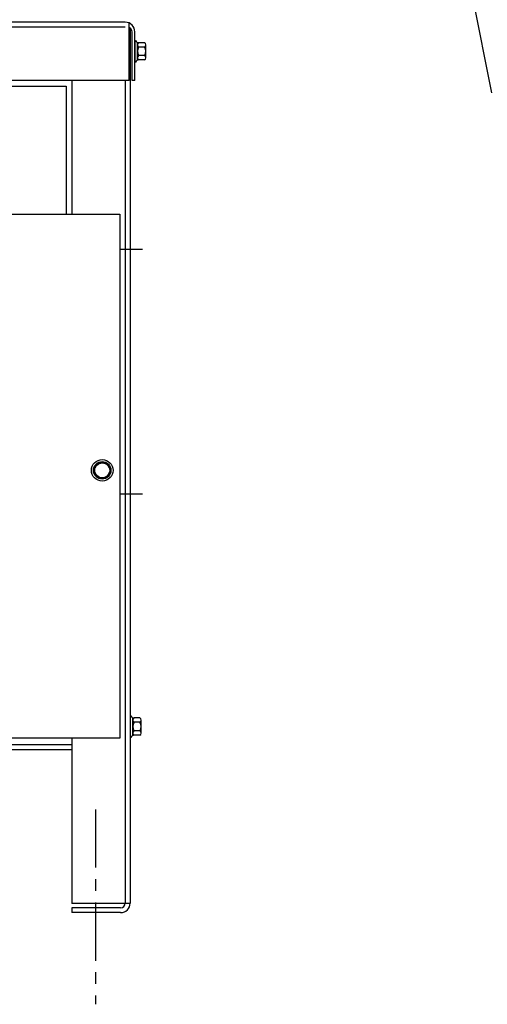
# Model space of a CAD drawing. Extents: x -64 to 39, y -11 to 53.
# Drawn here: x -19 to -9, y 2 to 23 of the extents above; entities that cross this region are included whole.
import ezdxf

# ---------------------------------------------------------------- set-up
doc = ezdxf.new("R2010")
doc.units = 0
doc.header["$MEASUREMENT"] = 0
doc.linetypes.add('CENTER', pattern=[2, 1.25, -0.25, 0.25, -0.25])
doc.layers.add('BORDER', color=7, linetype='CONTINUOUS')
doc.layers.add('CABINET', color=7, linetype='CONTINUOUS')

msp = doc.modelspace()

# ---------------------------------------------------------------- linework, layer by layer
at = {"layer": 'BORDER', "color": 7}
msp.add_line((-9.135, 21.693), (-11.224, 32.267), dxfattribs=at)
at = {"layer": 'CABINET'}
for p, q in [((-16.999, 23.105), (-32.103, 23.105)), ((-16.999, 23.209), (-32.035, 23.209)), ((-16.915, 21.959), (-16.915, 23.191)), ((-16.895, 23.079), (-16.895, 4.288)), ((-16.854, 21.959), (-16.854, 23.005)), ((-16.795, 21.959), (-16.795, 23.005)), ((-16.795, 21.959), (-16.795, 23.005)), ((-16.795, 22.816), (-16.78, 22.816)), ((-16.795, 22.816), (-16.795, 22.352)), ((-16.738, 22.394), (-16.738, 22.775)), ((-16.738, 22.724), (-16.738, 22.445)), ((-16.587, 22.677), (-16.713, 22.677)), ((-16.587, 22.77), (-16.707, 22.77)), ((-16.562, 22.445), (-16.562, 22.724)), ((-16.587, 22.491), (-16.713, 22.491)), ((-16.795, 22.352), (-16.78, 22.352)), ((-16.587, 22.398), (-16.707, 22.398)), ((-16.915, 21.959), (-32.103, 21.959)), ((-30.724, 21.835), (-18.266, 21.835)), ((-18.266, 21.835), (-18.266, 19.085)), ((-18.145, 21.959), (-18.145, 19.085)), ((-16.999, 21.959), (-16.999, 4.288)), ((-16.795, 21.959), (-16.854, 21.959)), ((-31.87, 19.085), (-17.12, 19.085)), ((-17.12, 19.085), (-17.12, 7.834)), ((-17.127, 18.332), (-16.627, 18.332)), ((-17.588, 13.745), (-17.681, 13.584)), ((-17.681, 13.584), (-17.588, 13.423)), ((-17.402, 13.745), (-17.588, 13.745)), ((-17.309, 13.584), (-17.402, 13.745)), ((-17.402, 13.423), (-17.309, 13.584)), ((-17.588, 13.423), (-17.402, 13.423)), ((-17.127, 13.082), (-16.627, 13.082)), ((-16.895, 8.311), (-16.88, 8.311)), ((-16.895, 8.311), (-16.895, 7.847)), ((-16.837, 7.889), (-16.837, 8.27)), ((-16.686, 8.265), (-16.807, 8.265)), ((-16.837, 8.219), (-16.837, 7.94)), ((-16.686, 8.172), (-16.812, 8.172)), ((-16.661, 7.94), (-16.661, 8.219)), ((-17.12, 7.834), (-24.307, 7.834)), ((-18.145, 7.834), (-18.145, 4.283)), ((-16.895, 7.847), (-16.88, 7.847)), ((-16.686, 7.986), (-16.812, 7.986)), ((-16.686, 7.893), (-16.807, 7.893)), ((-18.145, 7.688), (-30.853, 7.688)), ((-18.145, 7.584), (-30.853, 7.584)), ((-16.895, 4.283), (-18.145, 4.283)), ((-17.099, 4.188), (-18.145, 4.188)), ((-18.145, 4.188), (-18.145, 4.084)), ((-17.099, 4.084), (-18.145, 4.084))]:
    msp.add_line(p, q, dxfattribs=at)
at = {"layer": 'CABINET', "linetype": 'CENTER'}
msp.add_line((-17.64, 6.302), (-17.64, 2.115), dxfattribs=at)
at = {"layer": 'CABINET'}
for radius in [0.232, 0.188, 0.161]:
    msp.add_circle((-17.495, 13.584), radius, dxfattribs=at)
for centre, radius, start, end in [((-16.999, 23.005), 0.204, 0, 90), ((-16.954, 23.005), 0.1, 0, 66.8459), ((-16.707, 22.851), 0.0806, 205.5427, 270), ((-16.682, 22.724), 0.0559, 123.6264, 236.3736), ((-16.552, 22.584), 0.186, 150, 210), ((-16.618, 22.724), 0.0559, 303.6264, 56.3736), ((-16.748, 22.584), 0.186, 330, 30), ((-16.682, 22.445), 0.0559, 123.6264, 236.3736), ((-16.618, 22.445), 0.0559, 303.6264, 56.3736), ((-16.707, 22.318), 0.0806, 90, 154.4573), ((-16.807, 8.346), 0.0806, 205.5427, 270), ((-16.782, 8.219), 0.0559, 123.6264, 236.3736), ((-16.717, 8.219), 0.0559, 303.6264, 56.3736), ((-16.651, 8.079), 0.186, 150, 210), ((-16.848, 8.079), 0.186, 330, 30), ((-16.807, 7.813), 0.0806, 90, 154.4573), ((-16.782, 7.94), 0.0559, 123.6264, 236.3736), ((-16.717, 7.94), 0.0559, 303.6264, 56.3736), ((-17.099, 4.288), 0.204, 270, 0), ((-17.099, 4.288), 0.1, 270, 0)]:
    msp.add_arc(centre, radius, start, end, dxfattribs=at)

doc.saveas('drawing.dxf')
